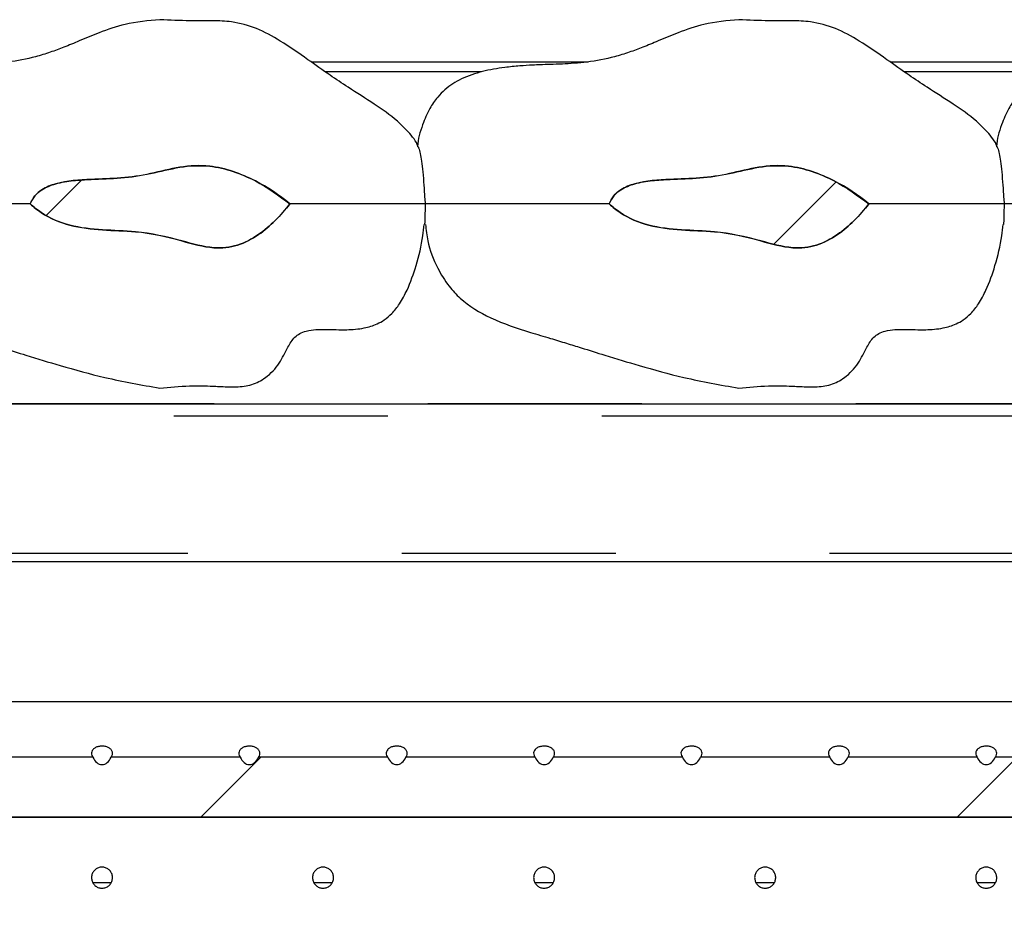
# Model space of a CAD drawing. Extents: x 0 to 415, y 0 to 292.
# Drawn here: x 234 to 240, y 230 to 235 of the extents above; entities that cross this region are included whole.
import ezdxf

# ---------------------------------------------------------------- set-up
doc = ezdxf.new("R2010")
doc.units = 0
doc.linetypes.add('PHANTOM', pattern=[12.7, 6.35, -1.27, 1.27, -1.27, 1.27, -1.27])
doc.layers.get('0').update_dxf_attribs({"linetype": 'CONTINUOUS'})
doc.layers.add('SLD-0', color=179, linetype='CONTINUOUS')

msp = doc.modelspace()

# ---------------------------------------------------------------- hatches: boundary and pattern name
at = {"linetype": 'CONTINUOUS'}
h = msp.add_hatch(dxfattribs=at)
h.set_pattern_fill('ANSI34', color=179, style=0)
edge = h.paths.add_edge_path(flags=0)
edge.add_spline(control_points=[(233.8418, 234.0055), (233.8622, 233.9868), (233.884, 233.9695), (233.907, 233.9541), (233.9585, 233.9198), (234.0172, 233.8952), (234.0771, 233.8796), (234.2035, 233.8467), (234.3367, 233.8504), (234.4669, 233.8402), (234.5601, 233.8329), (234.6522, 233.8116), (234.7422, 233.7859), (234.8046, 233.768), (234.8679, 233.7504), (234.9326, 233.7457), (234.9794, 233.7423), (235.0277, 233.7466), (235.0724, 233.7607), (235.1167, 233.7747), (235.1586, 233.797), (235.1967, 233.8234), (235.2684, 233.8729), (235.3296, 233.9376), (235.3841, 234.0055)], knot_values=[0, 0, 0, 0, 0.001328, 0.001328, 0.001328, 0.004336, 0.004336, 0.004336, 0.010677, 0.010677, 0.010677, 0.01525, 0.01525, 0.01525, 0.018418, 0.018418, 0.018418, 0.020723, 0.020723, 0.020723, 0.02299, 0.02299, 0.02299, 0.027263, 0.027263, 0.027263, 0.027263], weights=[1, 1, 1, 1, 1, 1, 1, 1, 1, 1, 1, 1, 1, 1, 1, 1, 1, 1, 1, 1, 1, 1, 1, 1, 1], degree=3, periodic=0)
edge.add_spline(control_points=[(235.3841, 234.0055), (235.3213, 234.0587), (235.2517, 234.1047), (235.1784, 234.1419), (235.0937, 234.1849), (235.0016, 234.2184), (234.9073, 234.2294), (234.7898, 234.2431), (234.6702, 234.2129), (234.5551, 234.1855), (234.4406, 234.1583), (234.3212, 234.1562), (234.2036, 234.151), (234.1331, 234.1479), (234.0615, 234.1438), (233.9936, 234.1248), (233.9645, 234.1167), (233.9356, 234.1053), (233.9103, 234.0888), (233.895, 234.0789), (233.8808, 234.0669), (233.8692, 234.0529), (233.8575, 234.0389), (233.8482, 234.0226), (233.8418, 234.0055)], knot_values=[0, 0, 0, 0, 0.003949, 0.003949, 0.003949, 0.008533, 0.008533, 0.008533, 0.014299, 0.014299, 0.014299, 0.020058, 0.020058, 0.020058, 0.023513, 0.023513, 0.023513, 0.024993, 0.024993, 0.024993, 0.025879, 0.025879, 0.025879, 0.026769, 0.026769, 0.026769, 0.026769], weights=[1, 1, 1, 1, 1, 1, 1, 1, 1, 1, 1, 1, 1, 1, 1, 1, 1, 1, 1, 1, 1, 1, 1, 1, 1], degree=3, periodic=0)
h = msp.add_hatch(dxfattribs=at)
h.set_pattern_fill('ANSI34', color=179, style=0)
edge = h.paths.add_edge_path(flags=0)
edge.add_spline(control_points=[(237.2793, 234.0055), (237.2997, 233.9868), (237.3215, 233.9695), (237.3445, 233.9541), (237.396, 233.9198), (237.4547, 233.8952), (237.5146, 233.8796), (237.641, 233.8467), (237.7742, 233.8504), (237.9044, 233.8402), (237.9976, 233.8329), (238.0897, 233.8116), (238.1797, 233.7859), (238.2421, 233.768), (238.3054, 233.7504), (238.3701, 233.7457), (238.4169, 233.7423), (238.4652, 233.7466), (238.5099, 233.7607), (238.5542, 233.7747), (238.5961, 233.797), (238.6342, 233.8234), (238.7059, 233.8729), (238.7671, 233.9376), (238.8216, 234.0055)], knot_values=[0, 0, 0, 0, 0.001328, 0.001328, 0.001328, 0.004336, 0.004336, 0.004336, 0.010677, 0.010677, 0.010677, 0.01525, 0.01525, 0.01525, 0.018418, 0.018418, 0.018418, 0.020723, 0.020723, 0.020723, 0.02299, 0.02299, 0.02299, 0.027263, 0.027263, 0.027263, 0.027263], weights=[1, 1, 1, 1, 1, 1, 1, 1, 1, 1, 1, 1, 1, 1, 1, 1, 1, 1, 1, 1, 1, 1, 1, 1, 1], degree=3, periodic=0)
edge.add_spline(control_points=[(238.8216, 234.0055), (238.7588, 234.0587), (238.6892, 234.1047), (238.6159, 234.1419), (238.5312, 234.1849), (238.4391, 234.2184), (238.3448, 234.2294), (238.2273, 234.2431), (238.1077, 234.2129), (237.9926, 234.1855), (237.8781, 234.1583), (237.7587, 234.1562), (237.6411, 234.151), (237.5706, 234.1479), (237.499, 234.1438), (237.4311, 234.1248), (237.402, 234.1167), (237.3731, 234.1053), (237.3478, 234.0888), (237.3325, 234.0789), (237.3183, 234.0669), (237.3067, 234.0529), (237.295, 234.0389), (237.2857, 234.0226), (237.2793, 234.0055)], knot_values=[0, 0, 0, 0, 0.003949, 0.003949, 0.003949, 0.008533, 0.008533, 0.008533, 0.014299, 0.014299, 0.014299, 0.020058, 0.020058, 0.020058, 0.023513, 0.023513, 0.023513, 0.024993, 0.024993, 0.024993, 0.025879, 0.025879, 0.025879, 0.026769, 0.026769, 0.026769, 0.026769], weights=[1, 1, 1, 1, 1, 1, 1, 1, 1, 1, 1, 1, 1, 1, 1, 1, 1, 1, 1, 1, 1, 1, 1, 1, 1], degree=3, periodic=0)
h = msp.add_hatch(dxfattribs=at)
h.set_pattern_fill('ANSI31', color=179, angle=2e-06, style=0)
edge = h.paths.add_edge_path(flags=0)
edge.add_ellipse((228.1429, 230.7656), major_axis=(0, -0.0884), ratio=0.707107, start_angle=300.42114, end_angle=419.57886)
edge.add_line((228.1968, 230.7209), (228.964, 230.7209))
edge.add_ellipse((229.0179, 230.7656), major_axis=(0, -0.0884), ratio=0.707107, start_angle=300.42114, end_angle=419.57886)
edge.add_line((229.0718, 230.7209), (229.839, 230.7209))
edge.add_ellipse((229.8929, 230.7656), major_axis=(0, -0.0884), ratio=0.707107, start_angle=300.42114, end_angle=419.57886)
edge.add_line((229.9468, 230.7209), (230.714, 230.7209))
edge.add_ellipse((230.7679, 230.7656), major_axis=(0, -0.0884), ratio=0.707107, start_angle=300.42114, end_angle=419.57886)
edge.add_line((230.8218, 230.7209), (231.589, 230.7209))
edge.add_ellipse((231.6429, 230.7656), major_axis=(0, -0.0884), ratio=0.707107, start_angle=300.42114, end_angle=419.57886)
edge.add_line((231.6968, 230.7209), (232.464, 230.7209))
edge.add_ellipse((232.5179, 230.7656), major_axis=(0, -0.0884), ratio=0.707107, start_angle=300.42114, end_angle=419.57886)
edge.add_line((232.5718, 230.7209), (233.339, 230.7209))
edge.add_ellipse((233.3929, 230.7656), major_axis=(0, -0.0884), ratio=0.707107, start_angle=300.42114, end_angle=419.57886)
edge.add_line((233.4468, 230.7209), (234.214, 230.7209))
edge.add_ellipse((234.2679, 230.7656), major_axis=(0, -0.0884), ratio=0.707107, start_angle=300.42114, end_angle=419.57886)
edge.add_line((234.3218, 230.7209), (235.089, 230.7209))
edge.add_ellipse((235.1429, 230.7656), major_axis=(0, -0.0884), ratio=0.707107, start_angle=300.42114, end_angle=419.57886)
edge.add_line((235.1968, 230.7209), (235.964, 230.7209))
edge.add_ellipse((236.0179, 230.7656), major_axis=(0, -0.0884), ratio=0.707107, start_angle=300.42114, end_angle=419.57886)
edge.add_line((236.0718, 230.7209), (236.839, 230.7209))
edge.add_ellipse((236.8929, 230.7656), major_axis=(0, -0.0884), ratio=0.707107, start_angle=300.42114, end_angle=419.57886)
edge.add_line((236.9468, 230.7209), (237.714, 230.7209))
edge.add_ellipse((237.7679, 230.7656), major_axis=(0, -0.0884), ratio=0.707107, start_angle=300.42114, end_angle=419.57886)
edge.add_line((237.8218, 230.7209), (238.589, 230.7209))
edge.add_ellipse((238.6429, 230.7656), major_axis=(0, -0.0884), ratio=0.707107, start_angle=300.42114, end_angle=419.57886)
edge.add_line((238.6968, 230.7209), (239.464, 230.7209))
edge.add_ellipse((239.5179, 230.7656), major_axis=(0, -0.0884), ratio=0.707107, start_angle=300.42114, end_angle=419.57886)
edge.add_line((239.5718, 230.7209), (240.339, 230.7209))
edge.add_ellipse((240.3929, 230.7656), major_axis=(0, -0.0884), ratio=0.707107, start_angle=300.42114, end_angle=419.57886)
edge.add_line((240.4468, 230.7209), (241.214, 230.7209))
edge.add_ellipse((241.2679, 230.7656), major_axis=(0, -0.0884), ratio=0.707107, start_angle=300.42114, end_angle=419.57886)
edge.add_line((241.3218, 230.7209), (242.1117, 230.7209))
edge.add_line((242.1117, 230.7209), (242.1117, 230.3646))
edge.add_line((242.1117, 230.3646), (214.7992, 230.3646))
edge.add_line((214.7992, 230.3646), (214.7992, 230.7209))
edge.add_line((214.7992, 230.7209), (215.214, 230.7209))
edge.add_ellipse((215.2679, 230.7656), major_axis=(0, -0.0884), ratio=0.707107, start_angle=300.42114, end_angle=419.57886)
edge.add_line((215.3218, 230.7209), (215.839, 230.7209))
edge.add_ellipse((215.8929, 230.7656), major_axis=(0, -0.0884), ratio=0.707107, start_angle=300.42114, end_angle=419.57886)
edge.add_line((215.9468, 230.7209), (216.714, 230.7209))
edge.add_ellipse((216.7679, 230.7656), major_axis=(0, -0.0884), ratio=0.707107, start_angle=300.42114, end_angle=419.57886)
edge.add_line((216.8218, 230.7209), (217.589, 230.7209))
edge.add_ellipse((217.6429, 230.7656), major_axis=(0, -0.0884), ratio=0.707107, start_angle=300.42114, end_angle=419.57886)
edge.add_line((217.6968, 230.7209), (218.464, 230.7209))
edge.add_ellipse((218.5179, 230.7656), major_axis=(0, -0.0884), ratio=0.707107, start_angle=300.42114, end_angle=419.57886)
edge.add_line((218.5718, 230.7209), (219.339, 230.7209))
edge.add_ellipse((219.3929, 230.7656), major_axis=(0, -0.0884), ratio=0.707107, start_angle=300.42114, end_angle=419.57886)
edge.add_line((219.4468, 230.7209), (220.214, 230.7209))
edge.add_ellipse((220.2679, 230.7656), major_axis=(0, -0.0884), ratio=0.707107, start_angle=300.42114, end_angle=419.57886)
edge.add_line((220.3218, 230.7209), (221.089, 230.7209))
edge.add_ellipse((221.1429, 230.7656), major_axis=(0, -0.0884), ratio=0.707107, start_angle=300.42114, end_angle=419.57886)
edge.add_line((221.1968, 230.7209), (221.964, 230.7209))
edge.add_ellipse((222.0179, 230.7656), major_axis=(0, -0.0884), ratio=0.707107, start_angle=300.42114, end_angle=419.57886)
edge.add_line((222.0718, 230.7209), (222.839, 230.7209))
edge.add_ellipse((222.8929, 230.7656), major_axis=(0, -0.0884), ratio=0.707107, start_angle=300.42114, end_angle=419.57886)
edge.add_line((222.9468, 230.7209), (223.714, 230.7209))
edge.add_ellipse((223.7679, 230.7656), major_axis=(0, -0.0884), ratio=0.707107, start_angle=300.42114, end_angle=419.57886)
edge.add_line((223.8218, 230.7209), (224.589, 230.7209))
edge.add_ellipse((224.6429, 230.7656), major_axis=(0, -0.0884), ratio=0.707107, start_angle=300.42114, end_angle=419.57886)
edge.add_line((224.6968, 230.7209), (225.464, 230.7209))
edge.add_ellipse((225.5179, 230.7656), major_axis=(0, -0.0884), ratio=0.707107, start_angle=300.42114, end_angle=419.57886)
edge.add_line((225.5718, 230.7209), (226.339, 230.7209))
edge.add_ellipse((226.3929, 230.7656), major_axis=(0, -0.0884), ratio=0.707107, start_angle=300.42114, end_angle=419.57886)
edge.add_line((226.4468, 230.7209), (227.214, 230.7209))
edge.add_ellipse((227.2679, 230.7656), major_axis=(0, -0.0884), ratio=0.707107, start_angle=300.42114, end_angle=419.57886)
edge.add_line((227.3218, 230.7209), (228.089, 230.7209))

# ---------------------------------------------------------------- linework, layer by layer
at = {"layer": 'SLD-0', "color": 179, "linetype": 'CONTINUOUS'}
for p, q in [((235.509, 234.8493), (237.1541, 234.8493)), ((238.9465, 234.8493), (240.5916, 234.8493)), ((228.5632, 232.818), (243.5849, 232.818)), ((240.9867, 231.8805), (228.4278, 231.8805)), ((241.9242, 231.0493), (214.7992, 231.0493)), ((234.214, 230.7209), (233.4468, 230.7209)), ((235.089, 230.7209), (234.3218, 230.7209)), ((235.964, 230.7209), (235.1968, 230.7209)), ((236.839, 230.7209), (236.0718, 230.7209)), ((237.714, 230.7209), (236.9468, 230.7209)), ((238.589, 230.7209), (237.8218, 230.7209)), ((239.464, 230.7209), (238.6968, 230.7209)), ((240.339, 230.7209), (239.5718, 230.7209)), ((242.1117, 230.3646), (214.7992, 230.3646))]:
    msp.add_line(p, q, dxfattribs=at)
at = {"layer": 'SLD-0', "color": 8, "linetype": 'PHANTOM'}
for p, q in [((236.5204, 234.789), (235.5947, 234.789)), ((239.9579, 234.789), (239.0322, 234.789)), ((228.583, 232.8202), (243.5807, 232.8202)), ((243.5849, 232.7453), (228.5632, 232.7453)), ((228.4278, 231.9328), (243.6133, 231.9328)), ((234.321, 229.9739), (234.215, 229.9739)), ((235.6335, 229.9739), (235.5275, 229.9739)), ((236.946, 229.9739), (236.84, 229.9739)), ((238.2585, 229.9739), (238.1525, 229.9739)), ((239.571, 229.9739), (239.465, 229.9739))]:
    msp.add_line(p, q, dxfattribs=at)
at = {"layer": 'SLD-0'}
for p, q in [((234.214, 230.7209), (233.4468, 230.7209)), ((235.089, 230.7209), (234.3218, 230.7209)), ((235.964, 230.7209), (235.1968, 230.7209)), ((236.839, 230.7209), (236.0718, 230.7209)), ((237.714, 230.7209), (236.9468, 230.7209)), ((238.589, 230.7209), (237.8218, 230.7209)), ((239.464, 230.7209), (238.6968, 230.7209)), ((240.339, 230.7209), (239.5718, 230.7209)), ((214.7992, 230.3646), (242.1117, 230.3646))]:
    msp.add_line(p, q, dxfattribs=at)
for centre in [(234.2679, 230.7656), (235.1429, 230.7656), (236.0179, 230.7656), (236.8929, 230.7656), (237.7679, 230.7656), (238.6429, 230.7656), (239.5179, 230.7656)]:
    msp.add_ellipse(centre, major_axis=(0, -0.0884), ratio=0.707107, start_param=5.243338, end_param=7.323032, dxfattribs=at)
at = {"layer": 'SLD-0', "color": 179, "linetype": 'CONTINUOUS'}
for centre in [(234.2679, 230.7656), (235.1429, 230.7656), (236.0179, 230.7656), (236.8929, 230.7656), (237.7679, 230.7656), (238.6429, 230.7656), (239.5179, 230.7656)]:
    msp.add_ellipse(centre, major_axis=(0, -0.0884), ratio=0.707107, start_param=5.243338, end_param=7.323032, dxfattribs=at)
for points, knots in [([(234.6117, 235.0993), (234.542, 235.0932), (234.4183, 235.0825), (234.2606, 235.0268), (234.1415, 234.9769), (234.0456, 234.9366), (233.9595, 234.9047), (233.8495, 234.8707), (233.7159, 234.8456), (233.5774, 234.8362), (233.4951, 234.8334), (233.442, 234.832), (233.3769, 234.8292), (233.3066, 234.8247), (233.2065, 234.8148), (233.0886, 234.7944), (232.9677, 234.7546), (232.8785, 234.6986), (232.8176, 234.6358), (232.7703, 234.5668), (232.7292, 234.4683), (232.7056, 234.3897), (232.7044, 234.3447), (232.7043, 234.3436)], [0, 0, 0, 0, 0.092711, 0.164534, 0.221307, 0.264836, 0.303038, 0.343534, 0.41785, 0.485954, 0.527024, 0.560213, 0.579512, 0.613696, 0.65408, 0.715189, 0.775792, 0.828325, 0.855751, 0.892325, 0.939555, 0.998586, 1, 1, 1, 1]), ([(236.146, 234.3415), (236.1456, 234.3428), (236.1348, 234.3777), (236.09, 234.4308), (236.004, 234.5171), (235.8805, 234.6019), (235.7442, 234.6879), (235.6128, 234.7749), (235.4808, 234.8699), (235.3387, 234.9676), (235.1897, 235.0516), (235.0517, 235.089), (234.9181, 235.094), (234.7762, 235.0917), (234.6713, 235.0965), (234.6117, 235.0993)], [0, 0, 0, 0, 0.002278, 0.061543, 0.112205, 0.208852, 0.311806, 0.384257, 0.474113, 0.585655, 0.674918, 0.760859, 0.823242, 0.899531, 1, 1, 1, 1]), ([(238.0492, 235.0993), (237.9795, 235.0932), (237.8558, 235.0825), (237.6981, 235.0268), (237.579, 234.9769), (237.4831, 234.9366), (237.397, 234.9047), (237.287, 234.8707), (237.1534, 234.8456), (237.0149, 234.8362), (236.9326, 234.8334), (236.8795, 234.832), (236.8144, 234.8292), (236.7441, 234.8247), (236.644, 234.8148), (236.5261, 234.7944), (236.4052, 234.7546), (236.316, 234.6986), (236.2551, 234.6358), (236.2078, 234.5668), (236.1667, 234.4683), (236.1431, 234.3897), (236.1419, 234.3447), (236.1418, 234.3436)], [0, 0, 0, 0, 0.092711, 0.164534, 0.221306, 0.264836, 0.303038, 0.343534, 0.417849, 0.485953, 0.527024, 0.560213, 0.579512, 0.613696, 0.65408, 0.715189, 0.775793, 0.828326, 0.855752, 0.892325, 0.939555, 0.998586, 1, 1, 1, 1]), ([(239.5835, 234.3415), (239.5831, 234.3428), (239.5723, 234.3777), (239.5275, 234.4308), (239.4415, 234.5171), (239.318, 234.6019), (239.1817, 234.6879), (239.0503, 234.7749), (238.9183, 234.8699), (238.7762, 234.9676), (238.6272, 235.0516), (238.4892, 235.089), (238.3556, 235.094), (238.2137, 235.0917), (238.1088, 235.0965), (238.0492, 235.0993)], [0, 0, 0, 0, 0.002278, 0.061543, 0.112206, 0.208851, 0.311807, 0.384258, 0.474114, 0.585656, 0.674918, 0.760859, 0.823242, 0.899531, 1, 1, 1, 1]), ([(241.4867, 235.0993), (241.417, 235.0932), (241.2933, 235.0825), (241.1356, 235.0268), (241.0165, 234.9769), (240.9206, 234.9366), (240.8345, 234.9047), (240.7245, 234.8707), (240.5909, 234.8456), (240.4524, 234.8362), (240.3701, 234.8334), (240.317, 234.832), (240.2519, 234.8292), (240.1816, 234.8247), (240.0815, 234.8148), (239.9636, 234.7944), (239.8427, 234.7546), (239.7535, 234.6986), (239.6926, 234.6358), (239.6453, 234.5668), (239.6042, 234.4683), (239.5806, 234.3897), (239.5794, 234.3447), (239.5793, 234.3436)], [0, 0, 0, 0, 0.092711, 0.164534, 0.221307, 0.264836, 0.303038, 0.343534, 0.41785, 0.485954, 0.527024, 0.560214, 0.579512, 0.613696, 0.65408, 0.715189, 0.775792, 0.828325, 0.855752, 0.892325, 0.939555, 0.998586, 1, 1, 1, 1]), ([(236.1462, 234.3416), (236.147, 234.3398), (236.1499, 234.3336), (236.157, 234.3055), (236.1654, 234.258), (236.173, 234.1933), (236.1788, 234.1189), (236.1831, 234.052), (236.1856, 234.0185), (236.1866, 234.0055)], [0, 0, 0, 0, 0.056551, 0.196994, 0.339169, 0.508694, 0.706729, 0.886837, 1, 1, 1, 1]), ([(239.5837, 234.3416), (239.5845, 234.3398), (239.5874, 234.3336), (239.5945, 234.3055), (239.603, 234.258), (239.6105, 234.1933), (239.6163, 234.1189), (239.6206, 234.052), (239.6231, 234.0185), (239.6241, 234.0055)], [0, 0, 0, 0, 0.056551, 0.196993, 0.339169, 0.508695, 0.706729, 0.886838, 1, 1, 1, 1]), ([(233.8418, 234.0055), (233.8499, 234.0221), (233.8659, 234.0552), (233.9188, 234.0986), (233.9976, 234.1296), (234.0977, 234.1458), (234.2272, 234.1526), (234.3805, 234.1565), (234.5568, 234.1823), (234.7282, 234.2287), (234.8968, 234.2386), (235.0478, 234.201), (235.2125, 234.1322), (235.3176, 234.0546), (235.3841, 234.0055)], [0, 0, 0, 0, 0.033051, 0.066045, 0.120918, 0.184845, 0.249021, 0.356089, 0.462747, 0.570985, 0.67801, 0.764283, 0.850844, 1, 1, 1, 1]), ([(237.2793, 234.0055), (237.2874, 234.0221), (237.3034, 234.0552), (237.3563, 234.0986), (237.4351, 234.1296), (237.5352, 234.1458), (237.6647, 234.1526), (237.818, 234.1565), (237.9943, 234.1823), (238.1657, 234.2287), (238.3343, 234.2386), (238.4853, 234.201), (238.65, 234.1322), (238.7551, 234.0546), (238.8216, 234.0055)], [0, 0, 0, 0, 0.033052, 0.066045, 0.120918, 0.184844, 0.249021, 0.356089, 0.462747, 0.570985, 0.67801, 0.764283, 0.850845, 1, 1, 1, 1]), ([(233.8418, 234.0055), (233.8045, 234.0055), (233.7001, 234.0055), (233.5348, 234.0055), (233.3616, 234.0055), (233.1829, 234.0055), (233.0042, 234.0055), (232.8728, 234.0055), (232.7889, 234.0055), (232.7623, 234.0055), (232.7491, 234.0055)], [0, 0, 0, 0, 0.0802, 0.224606, 0.37168, 0.519712, 0.666365, 0.814485, 0.907738, 1, 1, 1, 1]), ([(235.3841, 234.0055), (235.3558, 233.972), (235.2995, 233.9051), (235.1973, 233.8181), (235.0751, 233.7514), (234.913, 233.7364), (234.7149, 233.796), (234.4956, 233.8457), (234.2707, 233.8479), (234.0789, 233.8702), (233.9316, 233.9298), (233.863, 233.9877), (233.8418, 234.0055)], [0, 0, 0, 0, 0.0781826, 0.1561252, 0.2390776, 0.3228808, 0.4388934, 0.6061365, 0.723329, 0.8398434, 0.9505247, 1, 1, 1, 1]), ([(236.1866, 234.0055), (236.1677, 234.0055), (236.1293, 234.0055), (235.993, 234.0055), (235.8023, 234.0055), (235.5837, 234.0055), (235.441, 234.0055), (235.3841, 234.0055)], [0, 0, 0, 0, 0.183989, 0.373238, 0.612925, 0.845393, 1, 1, 1, 1]), ([(236.1866, 234.0055), (236.186, 233.9793), (236.1851, 233.9408), (236.1842, 233.9033), (236.1836, 233.8871), (236.1833, 233.8847), (236.1833, 233.884)], [0, 0, 0, 0, 0.499022, 0.733201, 0.925693, 1, 1, 1, 1]), ([(237.2793, 234.0055), (237.242, 234.0055), (237.1376, 234.0055), (236.9723, 234.0055), (236.7991, 234.0055), (236.6204, 234.0055), (236.4417, 234.0055), (236.3103, 234.0055), (236.2264, 234.0055), (236.1998, 234.0055), (236.1866, 234.0055)], [0, 0, 0, 0, 0.0802002, 0.2246063, 0.3716797, 0.5197113, 0.6663658, 0.8144862, 0.9077378, 1, 1, 1, 1]), ([(238.8216, 234.0055), (238.7933, 233.972), (238.737, 233.9051), (238.6348, 233.8181), (238.5126, 233.7514), (238.3505, 233.7364), (238.1524, 233.796), (237.9331, 233.8457), (237.7082, 233.8479), (237.5164, 233.8702), (237.3691, 233.9298), (237.3005, 233.9877), (237.2793, 234.0055)], [0, 0, 0, 0, 0.078182, 0.1561246, 0.239076, 0.3228804, 0.438893, 0.6061374, 0.7233289, 0.8398433, 0.9505246, 1, 1, 1, 1]), ([(239.6241, 234.0055), (239.6052, 234.0055), (239.5668, 234.0055), (239.4305, 234.0055), (239.2398, 234.0055), (239.0212, 234.0055), (238.8785, 234.0055), (238.8216, 234.0055)], [0, 0, 0, 0, 0.183989, 0.373238, 0.612925, 0.845393, 1, 1, 1, 1]), ([(239.6241, 234.0055), (239.6235, 233.9793), (239.6226, 233.9408), (239.6217, 233.9033), (239.6211, 233.8871), (239.6208, 233.8847), (239.6208, 233.884)], [0, 0, 0, 0, 0.499021, 0.733201, 0.925694, 1, 1, 1, 1]), ([(240.7168, 234.0055), (240.6795, 234.0055), (240.5751, 234.0055), (240.4098, 234.0055), (240.2366, 234.0055), (240.0579, 234.0055), (239.8792, 234.0055), (239.7478, 234.0055), (239.6639, 234.0055), (239.6373, 234.0055), (239.6241, 234.0055)], [0, 0, 0, 0, 0.0802, 0.224606, 0.371679, 0.519711, 0.666364, 0.814486, 0.907737, 1, 1, 1, 1]), ([(232.7513, 233.8832), (232.7547, 233.8509), (232.7643, 233.7613), (232.8138, 233.6366), (232.8821, 233.5226), (232.9827, 233.415), (233.1462, 233.3162), (233.3332, 233.2547), (233.4848, 233.2099), (233.5852, 233.1792), (233.6932, 233.1457), (233.8368, 233.1008), (234.0394, 233.0398), (234.3027, 232.9663), (234.5023, 232.9311), (234.6117, 232.9118)], [0, 0, 0, 0, 0.043345, 0.120267, 0.176822, 0.220435, 0.316115, 0.428045, 0.483295, 0.52767, 0.568483, 0.634551, 0.729027, 0.851556, 1, 1, 1, 1]), ([(234.6117, 232.9118), (234.67, 232.9173), (234.7692, 232.9267), (234.8984, 232.9253), (234.9909, 232.9206), (235.0735, 232.9178), (235.1581, 232.9273), (235.2494, 232.9755), (235.3234, 233.055), (235.3647, 233.1454), (235.4027, 233.2078), (235.4428, 233.2387), (235.5042, 233.2601), (235.5997, 233.2611), (235.7138, 233.2566), (235.8175, 233.2643), (235.8922, 233.2869), (235.9472, 233.3172), (235.9935, 233.3565), (236.0396, 233.4167), (236.0903, 233.5117), (236.1375, 233.6473), (236.17, 233.7788), (236.1787, 233.8618), (236.181, 233.8843)], [0, 0, 0, 0, 0.082874, 0.141012, 0.182901, 0.214045, 0.258286, 0.30156, 0.357382, 0.408404, 0.442484, 0.459207, 0.479021, 0.533399, 0.592681, 0.64148, 0.679727, 0.702222, 0.730017, 0.76506, 0.808963, 0.881889, 0.968006, 1, 1, 1, 1]), ([(236.1888, 233.8832), (236.1922, 233.8509), (236.2018, 233.7613), (236.2513, 233.6366), (236.3196, 233.5226), (236.4202, 233.415), (236.5837, 233.3162), (236.7707, 233.2547), (236.9223, 233.2099), (237.0227, 233.1792), (237.1307, 233.1457), (237.2743, 233.1008), (237.4769, 233.0398), (237.7402, 232.9663), (237.9398, 232.9311), (238.0492, 232.9118)], [0, 0, 0, 0, 0.043345, 0.120267, 0.176822, 0.220435, 0.316115, 0.428045, 0.483295, 0.52767, 0.568483, 0.634551, 0.729026, 0.851556, 1, 1, 1, 1]), ([(238.0492, 232.9118), (238.1075, 232.9173), (238.2067, 232.9267), (238.3359, 232.9253), (238.4284, 232.9206), (238.511, 232.9178), (238.5956, 232.9273), (238.6869, 232.9755), (238.7609, 233.055), (238.8022, 233.1454), (238.8402, 233.2078), (238.8803, 233.2387), (238.9417, 233.2601), (239.0372, 233.2611), (239.1513, 233.2566), (239.255, 233.2643), (239.3297, 233.2869), (239.3847, 233.3172), (239.431, 233.3565), (239.4771, 233.4167), (239.5278, 233.5117), (239.575, 233.6473), (239.6075, 233.7788), (239.6162, 233.8618), (239.6185, 233.8843)], [0, 0, 0, 0, 0.082874, 0.141012, 0.1829, 0.214045, 0.258286, 0.30156, 0.357382, 0.408404, 0.442483, 0.459207, 0.479021, 0.533401, 0.59268, 0.64148, 0.679726, 0.702222, 0.730017, 0.76506, 0.808963, 0.881889, 0.968006, 1, 1, 1, 1]), ([(207.2242, 209.2668), (207.6081, 209.2697), (208.389, 209.2756), (209.5779, 209.3548), (210.8028, 209.4693), (212.0636, 209.6135), (213.3601, 209.7739), (214.6918, 209.9388), (216.0585, 210.0962), (217.4107, 210.2293), (218.7457, 210.3301), (220.0607, 210.3933), (221.4027, 210.4137), (222.7714, 210.3829), (224.1649, 210.2906), (225.5786, 210.1387), (227.1714, 209.9158), (228.9344, 209.6148), (230.8557, 209.2406), (232.76, 208.8431), (234.5028, 208.473), (236.0775, 208.1482), (237.479, 207.8769), (238.8349, 207.6422), (240.0398, 207.4693), (241.0953, 207.3557), (242.0046, 207.2926), (242.8724, 207.2734), (243.6954, 207.303), (244.4706, 207.3864), (245.139, 207.5178), (245.7055, 207.685), (246.1797, 207.8729), (246.6203, 208.1015), (247.0254, 208.3732), (247.3934, 208.69), (247.7225, 209.0541), (248.0108, 209.4673), (248.2513, 209.9207), (248.4459, 210.412), (248.5969, 210.9374), (248.711, 211.5023), (248.7894, 212.1012), (248.8335, 212.728), (248.845, 213.4169), (248.8182, 214.1628), (248.7477, 214.9588), (248.6371, 215.7568), (248.4791, 216.5963), (248.2657, 217.4661), (247.9945, 218.3586), (247.6887, 219.2258), (247.3576, 220.0714), (247.0107, 220.8995), (246.6344, 221.7675), (246.2385, 222.6777), (245.8395, 223.6358), (245.4775, 224.5943), (245.1688, 225.5603), (244.9325, 226.5341), (244.7623, 227.5143), (244.65, 228.5006), (244.5883, 229.4989), (244.5704, 230.5219), (244.5923, 231.5699), (244.6469, 232.6434), (244.7041, 233.3623), (244.7328, 233.7243)], [0, 0, 0, 0, 0.017219, 0.035025, 0.053424, 0.072405, 0.091947, 0.112021, 0.132599, 0.153658, 0.172965, 0.192645, 0.212704, 0.23316, 0.254041, 0.275326, 0.296929, 0.326175, 0.355539, 0.384728, 0.413439, 0.435461, 0.456851, 0.477468, 0.497181, 0.511443, 0.525078, 0.538056, 0.55036, 0.561996, 0.572995, 0.580866, 0.588462, 0.595842, 0.603087, 0.610293, 0.617571, 0.625044, 0.632837, 0.640538, 0.648704, 0.657326, 0.666368, 0.675779, 0.685499, 0.697261, 0.709244, 0.721327, 0.733385, 0.747549, 0.761476, 0.775212, 0.788785, 0.802208, 0.815484, 0.831219, 0.846733, 0.862037, 0.877165, 0.892193, 0.906946, 0.921764, 0.9367, 0.951794, 0.967647, 0.983714, 1, 1, 1, 1]), ([(234.3218, 230.7209), (234.3237, 230.7236), (234.3288, 230.7308), (234.3316, 230.744), (234.3279, 230.7587), (234.3174, 230.7714), (234.3013, 230.7809), (234.2838, 230.7856), (234.2654, 230.7869), (234.2468, 230.7849), (234.2282, 230.7779), (234.2139, 230.7671), (234.2058, 230.7535), (234.2047, 230.7385), (234.209, 230.7274), (234.2132, 230.7219), (234.214, 230.7209)], [0, 0, 0, 0, 0.048067, 0.128288, 0.208393, 0.288486, 0.368706, 0.448985, 0.500099, 0.580235, 0.660363, 0.740584, 0.820863, 0.901047, 0.981122, 1, 1, 1, 1]), ([(235.1968, 230.7209), (235.1987, 230.7236), (235.2038, 230.7308), (235.2066, 230.744), (235.2029, 230.7587), (235.1924, 230.7714), (235.1763, 230.7809), (235.1588, 230.7856), (235.1404, 230.7869), (235.1218, 230.7849), (235.1032, 230.7779), (235.0889, 230.7671), (235.0808, 230.7535), (235.0797, 230.7385), (235.084, 230.7274), (235.0882, 230.7219), (235.089, 230.7209)], [0, 0, 0, 0, 0.048067, 0.128288, 0.208393, 0.288486, 0.368706, 0.448985, 0.500099, 0.580235, 0.660363, 0.740584, 0.820863, 0.901047, 0.981122, 1, 1, 1, 1]), ([(236.0718, 230.7209), (236.0737, 230.7236), (236.0788, 230.7308), (236.0816, 230.744), (236.0779, 230.7587), (236.0674, 230.7714), (236.0513, 230.7809), (236.0338, 230.7856), (236.0154, 230.7869), (235.9968, 230.7849), (235.9782, 230.7779), (235.9639, 230.7671), (235.9558, 230.7535), (235.9547, 230.7385), (235.959, 230.7274), (235.9632, 230.7219), (235.964, 230.7209)], [0, 0, 0, 0, 0.048067, 0.128288, 0.208393, 0.288486, 0.368706, 0.448985, 0.500099, 0.580235, 0.660363, 0.740584, 0.820863, 0.901047, 0.981122, 1, 1, 1, 1]), ([(236.9468, 230.7209), (236.9487, 230.7236), (236.9538, 230.7308), (236.9566, 230.744), (236.9529, 230.7587), (236.9424, 230.7714), (236.9263, 230.7809), (236.9088, 230.7856), (236.8904, 230.7869), (236.8718, 230.7849), (236.8532, 230.7779), (236.8389, 230.7671), (236.8308, 230.7535), (236.8297, 230.7385), (236.834, 230.7274), (236.8382, 230.7219), (236.839, 230.7209)], [0, 0, 0, 0, 0.048067, 0.128288, 0.208393, 0.288486, 0.368706, 0.448985, 0.500099, 0.580235, 0.660363, 0.740584, 0.820863, 0.901047, 0.981122, 1, 1, 1, 1]), ([(237.8218, 230.7209), (237.8237, 230.7236), (237.8288, 230.7308), (237.8316, 230.744), (237.8279, 230.7587), (237.8174, 230.7714), (237.8013, 230.7809), (237.7838, 230.7856), (237.7654, 230.7869), (237.7468, 230.7849), (237.7282, 230.7779), (237.7139, 230.7671), (237.7058, 230.7535), (237.7047, 230.7385), (237.709, 230.7274), (237.7132, 230.7219), (237.714, 230.7209)], [0, 0, 0, 0, 0.048067, 0.128288, 0.208393, 0.288486, 0.368706, 0.448985, 0.500099, 0.580235, 0.660363, 0.740584, 0.820863, 0.901047, 0.981122, 1, 1, 1, 1]), ([(238.6968, 230.7209), (238.6987, 230.7236), (238.7038, 230.7308), (238.7066, 230.744), (238.7029, 230.7587), (238.6924, 230.7714), (238.6763, 230.7809), (238.6588, 230.7856), (238.6404, 230.7869), (238.6218, 230.7849), (238.6032, 230.7779), (238.5889, 230.7671), (238.5808, 230.7535), (238.5797, 230.7385), (238.584, 230.7274), (238.5882, 230.7219), (238.589, 230.7209)], [0, 0, 0, 0, 0.048064, 0.128287, 0.208392, 0.288485, 0.3687, 0.448979, 0.500107, 0.58023, 0.660358, 0.74058, 0.820861, 0.901046, 0.981125, 1, 1, 1, 1]), ([(239.5718, 230.7209), (239.5737, 230.7236), (239.5788, 230.7308), (239.5816, 230.744), (239.5779, 230.7587), (239.5674, 230.7714), (239.5513, 230.7809), (239.5338, 230.7856), (239.5154, 230.7869), (239.4968, 230.7849), (239.4782, 230.7779), (239.4639, 230.7671), (239.4558, 230.7535), (239.4547, 230.7385), (239.459, 230.7274), (239.4632, 230.7219), (239.464, 230.7209)], [0, 0, 0, 0, 0.048064, 0.128287, 0.208392, 0.288485, 0.3687, 0.448979, 0.500093, 0.58023, 0.660358, 0.74058, 0.820861, 0.901046, 0.981125, 1, 1, 1, 1]), ([(234.33, 229.9988), (234.3308, 230.0058), (234.3299, 230.02), (234.3217, 230.0397), (234.3074, 230.0555), (234.2886, 230.0658), (234.2675, 230.0692), (234.2465, 230.0655), (234.2279, 230.0551), (234.2138, 230.0391), (234.2064, 230.0216), (234.2057, 230.01), (234.2054, 230.0055)], [0.4827749, 0.4827749, 0.4827749, 0.4827749, 0.536365, 0.5898958, 0.6435274, 0.6972646, 0.75095, 0.8044982, 0.8580513, 0.9117293, 0.9654677, 1, 1, 1, 1]), ([(235.6425, 229.9988), (235.6433, 230.0058), (235.6424, 230.02), (235.6342, 230.0397), (235.6199, 230.0555), (235.6011, 230.0658), (235.58, 230.0692), (235.559, 230.0655), (235.5404, 230.0551), (235.5263, 230.0391), (235.5189, 230.0216), (235.5182, 230.01), (235.5179, 230.0055)], [0.482775, 0.482775, 0.482775, 0.482775, 0.5363651, 0.5898959, 0.6435275, 0.6972646, 0.75095, 0.8044982, 0.8580513, 0.9117293, 0.9654677, 1, 1, 1, 1]), ([(236.955, 229.9988), (236.9558, 230.0058), (236.9549, 230.02), (236.9467, 230.0397), (236.9324, 230.0555), (236.9136, 230.0658), (236.8925, 230.0692), (236.8715, 230.0655), (236.8529, 230.0551), (236.8388, 230.0391), (236.8314, 230.0216), (236.8307, 230.01), (236.8304, 230.0055)], [0.4827751, 0.4827751, 0.4827751, 0.4827751, 0.5363652, 0.589896, 0.6435276, 0.6972647, 0.7509454, 0.8044983, 0.8580514, 0.9117293, 0.9654677, 1, 1, 1, 1]), ([(238.2675, 229.9988), (238.2683, 230.0058), (238.2674, 230.02), (238.2592, 230.0397), (238.2449, 230.0555), (238.2261, 230.0658), (238.205, 230.0692), (238.184, 230.0655), (238.1654, 230.0551), (238.1513, 230.0391), (238.1439, 230.0216), (238.1432, 230.01), (238.1429, 230.0055)], [0.482775, 0.482775, 0.482775, 0.482775, 0.5363651, 0.589896, 0.6435276, 0.6972648, 0.7509456, 0.8044985, 0.8580517, 0.9117297, 0.9654682, 1, 1, 1, 1]), ([(239.58, 229.9988), (239.5808, 230.0058), (239.5799, 230.02), (239.5717, 230.0397), (239.5574, 230.0555), (239.5386, 230.0658), (239.5175, 230.0692), (239.4965, 230.0655), (239.4779, 230.0551), (239.4638, 230.0391), (239.4564, 230.0216), (239.4557, 230.01), (239.4554, 230.0055)], [0.4827759, 0.4827759, 0.4827759, 0.4827759, 0.536366, 0.5898969, 0.6435285, 0.6972657, 0.7509464, 0.8044993, 0.8580525, 0.9117305, 0.9654672, 1, 1, 1, 1]), ([(234.2054, 230.0055), (234.2061, 229.9985), (234.2075, 229.9845), (234.2182, 229.9658), (234.2341, 229.9516), (234.2538, 229.9434), (234.2752, 229.9423), (234.2957, 229.9482), (234.3131, 229.9606), (234.3254, 229.9781), (234.3293, 229.9918), (234.33, 229.9988)], [0, 0, 0, 0, 0.0535877, 0.1071722, 0.1608467, 0.2145859, 0.2682217, 0.3217549, 0.3753396, 0.4290561, 0.4827749, 0.4827749, 0.4827749, 0.4827749]), ([(235.5179, 230.0055), (235.5186, 229.9985), (235.52, 229.9845), (235.5307, 229.9658), (235.5466, 229.9516), (235.5664, 229.9434), (235.5877, 229.9423), (235.6082, 229.9482), (235.6256, 229.9606), (235.6379, 229.9781), (235.6418, 229.9918), (235.6425, 229.9988)], [0, 0, 0, 0, 0.0535877, 0.1071721, 0.1608466, 0.2145858, 0.2682265, 0.321755, 0.3753398, 0.4290562, 0.482775, 0.482775, 0.482775, 0.482775]), ([(236.8304, 230.0055), (236.8311, 229.9985), (236.8325, 229.9845), (236.8432, 229.9658), (236.8591, 229.9516), (236.8789, 229.9434), (236.9002, 229.9423), (236.9207, 229.9482), (236.9381, 229.9606), (236.9504, 229.9781), (236.9543, 229.9918), (236.955, 229.9988)], [0, 0, 0, 0, 0.0535877, 0.1071721, 0.1608501, 0.2145849, 0.2682255, 0.3217541, 0.3753427, 0.4290564, 0.4827751, 0.4827751, 0.4827751, 0.4827751]), ([(238.1429, 230.0055), (238.1436, 229.9985), (238.145, 229.9845), (238.1557, 229.9658), (238.1716, 229.9516), (238.1914, 229.9434), (238.2127, 229.9423), (238.2332, 229.9482), (238.2506, 229.9606), (238.2629, 229.9781), (238.2668, 229.9918), (238.2675, 229.9988)], [0, 0, 0, 0, 0.053587, 0.1071715, 0.1608496, 0.2145844, 0.2682251, 0.3217537, 0.3753424, 0.4290561, 0.482775, 0.482775, 0.482775, 0.482775]), ([(239.4554, 230.0055), (239.4561, 229.9985), (239.4575, 229.9845), (239.4682, 229.9658), (239.4841, 229.9516), (239.5039, 229.9434), (239.5252, 229.9423), (239.5457, 229.9482), (239.5631, 229.9606), (239.5754, 229.9781), (239.5793, 229.9918), (239.58, 229.9988)], [0, 0, 0, 0, 0.0535877, 0.1071745, 0.1608491, 0.2145839, 0.2682246, 0.3217532, 0.3753418, 0.4290583, 0.4827759, 0.4827759, 0.4827759, 0.4827759])]:
    msp.add_open_spline(points, degree=3, knots=knots, dxfattribs=at)
at = {"layer": 'SLD-0'}
for points, knots in [([(235.3841, 234.0055), (235.3213, 234.0587), (235.2517, 234.1047), (235.1784, 234.1419), (235.0937, 234.1849), (235.0016, 234.2184), (234.9073, 234.2294), (234.7898, 234.2431), (234.6702, 234.2129), (234.5551, 234.1855), (234.4406, 234.1583), (234.3212, 234.1562), (234.2036, 234.151), (234.1331, 234.1479), (234.0615, 234.1438), (233.9936, 234.1248), (233.9645, 234.1167), (233.9356, 234.1053), (233.9103, 234.0888), (233.895, 234.0789), (233.8808, 234.0669), (233.8692, 234.0529), (233.8575, 234.0389), (233.8482, 234.0226), (233.8418, 234.0055)], [0, 0, 0, 0, 0.00394861, 0.00394861, 0.00394861, 0.0085328, 0.0085328, 0.0085328, 0.01429905, 0.01429905, 0.01429905, 0.02005755, 0.02005755, 0.02005755, 0.0235134, 0.0235134, 0.0235134, 0.02499314, 0.02499314, 0.02499314, 0.02587895, 0.02587895, 0.02587895, 0.02676872, 0.02676872, 0.02676872, 0.02676872]), ([(238.8216, 234.0055), (238.7588, 234.0587), (238.6892, 234.1047), (238.6159, 234.1419), (238.5312, 234.1849), (238.4391, 234.2184), (238.3448, 234.2294), (238.2273, 234.2431), (238.1077, 234.2129), (237.9926, 234.1855), (237.8781, 234.1583), (237.7587, 234.1562), (237.6411, 234.151), (237.5706, 234.1479), (237.499, 234.1438), (237.4311, 234.1248), (237.402, 234.1167), (237.3731, 234.1053), (237.3478, 234.0888), (237.3325, 234.0789), (237.3183, 234.0669), (237.3067, 234.0529), (237.295, 234.0389), (237.2857, 234.0226), (237.2793, 234.0055)], [0, 0, 0, 0, 0.00394861, 0.00394861, 0.00394861, 0.0085328, 0.0085328, 0.0085328, 0.01429905, 0.01429905, 0.01429905, 0.02005755, 0.02005755, 0.02005755, 0.0235134, 0.0235134, 0.0235134, 0.02499314, 0.02499314, 0.02499314, 0.02587895, 0.02587895, 0.02587895, 0.02676872, 0.02676872, 0.02676872, 0.02676872]), ([(233.8418, 234.0055), (233.8622, 233.9868), (233.884, 233.9695), (233.907, 233.9541), (233.9585, 233.9198), (234.0172, 233.8952), (234.0771, 233.8796), (234.2035, 233.8467), (234.3367, 233.8504), (234.4669, 233.8402), (234.5601, 233.8329), (234.6522, 233.8116), (234.7422, 233.7859), (234.8046, 233.768), (234.8679, 233.7504), (234.9326, 233.7457), (234.9794, 233.7423), (235.0277, 233.7466), (235.0724, 233.7607), (235.1167, 233.7747), (235.1586, 233.797), (235.1967, 233.8234), (235.2684, 233.8729), (235.3296, 233.9376), (235.3841, 234.0055)], [0, 0, 0, 0, 0.00132823, 0.00132823, 0.00132823, 0.00433615, 0.00433615, 0.00433615, 0.01067747, 0.01067747, 0.01067747, 0.01524978, 0.01524978, 0.01524978, 0.01841829, 0.01841829, 0.01841829, 0.02072327, 0.02072327, 0.02072327, 0.0229899, 0.0229899, 0.0229899, 0.02726343, 0.02726343, 0.02726343, 0.02726343]), ([(237.2793, 234.0055), (237.2997, 233.9868), (237.3215, 233.9695), (237.3445, 233.9541), (237.396, 233.9198), (237.4547, 233.8952), (237.5146, 233.8796), (237.641, 233.8467), (237.7742, 233.8504), (237.9044, 233.8402), (237.9976, 233.8329), (238.0897, 233.8116), (238.1797, 233.7859), (238.2421, 233.768), (238.3054, 233.7504), (238.3701, 233.7457), (238.4169, 233.7423), (238.4652, 233.7466), (238.5099, 233.7607), (238.5542, 233.7747), (238.5961, 233.797), (238.6342, 233.8234), (238.7059, 233.8729), (238.7671, 233.9376), (238.8216, 234.0055)], [0, 0, 0, 0, 0.00132823, 0.00132823, 0.00132823, 0.00433615, 0.00433615, 0.00433615, 0.01067747, 0.01067747, 0.01067747, 0.01524978, 0.01524978, 0.01524978, 0.01841829, 0.01841829, 0.01841829, 0.02072327, 0.02072327, 0.02072327, 0.0229899, 0.0229899, 0.0229899, 0.02726343, 0.02726343, 0.02726343, 0.02726343])]:
    msp.add_open_spline(points, degree=3, knots=knots, dxfattribs=at)

doc.saveas('drawing.dxf')
